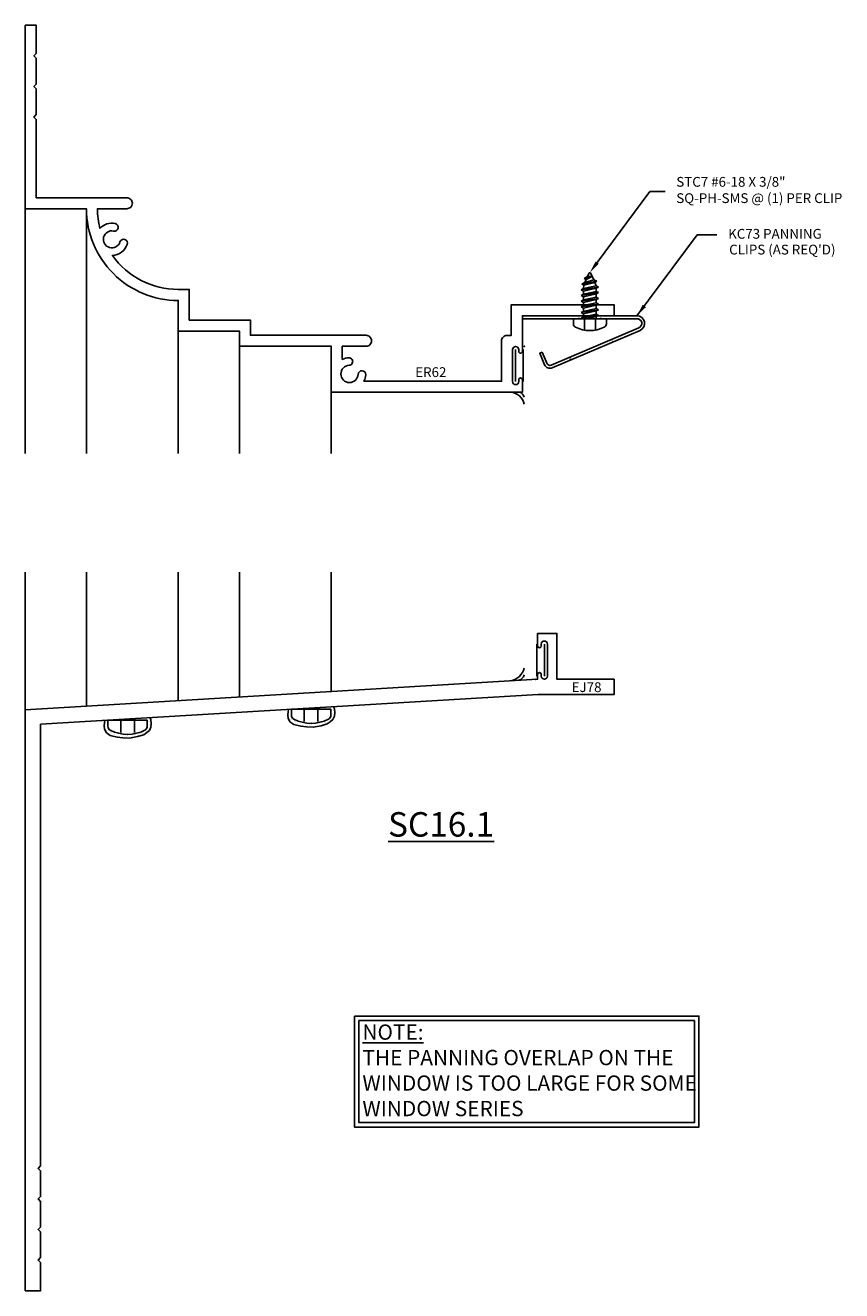
# Model space of a CAD drawing. Units: inches. Extents: x -9.9 to 8.6, y -6.3 to 4.1.
# Drawn here: x 1.9 to 8.6, y -6.3 to 4.1 of the extents above; entities that cross this region are included whole.
import ezdxf
from ezdxf import colors
from ezdxf.entities.mleader import LeaderData, LeaderLine
from ezdxf.enums import TextEntityAlignment as Align
from ezdxf.math import Vec2, Vec3

# ---------------------------------------------------------------- set-up
doc = ezdxf.new("R2010")
doc.units = ezdxf.units.IN
doc.header["$LTSCALE"] = 0.5
doc.header["$MEASUREMENT"] = 0
doc.linetypes.add('HIDDEN2', pattern=[0.1875, 0.125, -0.0625])
for name, color, linetype in [('EFCO_0', 7, 'Continuous'), ('EFCO_SD_NOTES', 7, 'Continuous'), ('ZE-ANNO-TEXT-FSNR', 1, 'Continuous'), ('ZE-ANNO-TEXT-XTRU', 6, 'Continuous'), ('ZE-GLAZ-FSNR', 3, 'Continuous'), ('ZE-GLAZ-XTRU', 7, 'Continuous')]:
    doc.layers.add(name, color=color, linetype=linetype)
doc.styles.add('EFCO', font='arial.ttf')
doc.styles.add('ROMANS', font='ROMANS.SHX')
doc.styles.add('simplex', font='romans.shx')
doc.dimstyles.new('STD1', dxfattribs={"dimtxt": 0.125, "dimasz": 0.1, "dimexe": 0.1, "dimexo": 0.0625, "dimgap": 0.03, "dimtad": 1, "dimdec": 5, "dimzin": 4, "dimdsep": 46, "dimlunit": 5, "dimtxsty": 'ROMANS', "dimcen": 0.09, "dimclrd": 1, "dimclre": 1, "dimclrt": 3, "dimazin": 0, "dimtfac": 1, "dimtdec": 5, "dimtmove": 0, "dimatfit": 3, "dimfxl": 0, "dimfrac": 2, "dimtolj": 1, "dimtzin": 0, "dimarcsym": 0})

# ---------------------------------------------------------------- blocks, each defined once
blk = doc.blocks.new('SLQ3 PANNING')
at = {"layer": 'ZE-GLAZ-FSNR'}
blk.add_lwpolyline([(0.141, 0.082, 0.240964), (-0.141, 0.082, 0.281578), (-0.161, 0.049), (-0.161, 0), (0.161, 0), (0.161, 0.049, 0.281578), (0.141, 0.082)], format="xyb", dxfattribs=at)
at = {"layer": 'ZE-GLAZ-FSNR', "color": 1, "linetype": 'HIDDEN2'}
for points in [[(-0.056, 0), (-0.056, 0.111)], [(0.056, 0), (0.056, 0.111)]]:
    blk.add_lwpolyline(points, dxfattribs=at)
blk = doc.blocks.new('ej78')
at = {"layer": 'ZE-GLAZ-XTRU', "linetype": 'Continuous'}
blk.add_lwpolyline([(-4.687, -4.145), (-4.687, -4.355), (-4.707, -4.375), (-4.687, -4.395), (-4.687, -4.605), (-4.707, -4.625), (-4.687, -4.645), (-4.687, -4.875), (-4.812, -4.875), (-4.812, -0.125), (-0.625, 0.125), (-0.625, 0.165, -1), (-0.595, 0.165), (-0.595, 0.15, 1), (-0.545, 0.15), (-0.545, 0.412, 1), (-0.595, 0.412), (-0.595, 0.397, -1), (-0.625, 0.397), (-0.625, 0.5), (-0.467, 0.5), (-0.467, 0.125), (0, 0.125), (0, 0), (-0.621, 0), (-4.687, -0.243), (-4.687, -3.855), (-4.707, -3.875), (-4.687, -3.895), (-4.687, -4.105), (-4.707, -4.125)], format="xyb", close=True, dxfattribs=at)
at = {"layer": 'ZE-ANNO-TEXT-XTRU', "ltscale": 0.5, "style": 'simplex', "flags": 8}
blk.add_attdef('DIENO', text='', height=0.08, dxfattribs=at).set_placement((-0.225, 0.06), align=Align.MIDDLE_CENTER)
blk = doc.blocks.new('SC16_1SL')
at = {"layer": 'EFCO_0'}
h = blk.add_hatch(dxfattribs=at)
h.set_pattern_fill('AR-SAND', color=3, scale=0.025, style=0)
h.set_pattern_definition([(37.5, (-953.977753, 158.325717), (-0.001574834, 0.0481705942), [0, -0.038, 0, -0.0425, 0, -0.040625]), (7.5, (-953.97775, 158.32572), (0.0442444176, 0.0705536516), [0, -0.0205, 0, -0.03425, 0, -0.013125]), (327.5, (-954.008503, 158.325717), (0.0778535465, 0.0001414763), [0, -0.0125, 0, -0.045, 0, -0.05875]), (317.5, (-954.0085, 158.32572), (0.075153165, 0.021941889), [0, -0.00625, 0, -0.0295, 0, -0.03375])])
h.paths.add_polyline_path([(-1.997, -0.294), (-1.997, -0.245), (-2.022, -0.247), (-2.025, -0.265), (-2.027, -0.293), (-2.025, -0.318), (-2.01, -0.348), (-1.978, -0.37), (-1.92, -0.383), (-1.875, -0.389), (-1.836, -0.392), (-1.836, -0.354), (-1.848, -0.354), (-1.848, -0.361, -0.108872), (-1.977, -0.327, -0.281578)])
h.paths.add_polyline_path([(-1.68, -0.348), (-1.658, -0.329), (-1.645, -0.301), (-1.643, -0.271), (-1.645, -0.243), (-1.653, -0.225), (-1.836, -0.236), (-1.836, -0.245), (-1.675, -0.245), (-1.675, -0.294, -0.281578), (-1.695, -0.327, -0.108872), (-1.824, -0.361), (-1.824, -0.354), (-1.836, -0.354), (-1.836, -0.392), (-1.819, -0.393), (-1.755, -0.38), (-1.704, -0.365)])
h = blk.add_hatch(dxfattribs=at)
h.set_pattern_fill('AR-SAND', color=3, scale=0.025, style=0)
h.set_pattern_definition([(37.5, (-955.477753, 158.236155), (-0.001574834, 0.0481705942), [0, -0.038, 0, -0.0425, 0, -0.040625]), (7.5, (-955.47775, 158.236155), (0.0442444176, 0.0705536516), [0, -0.0205, 0, -0.03425, 0, -0.013125]), (327.5, (-955.508503, 158.236155), (0.0778535465, 0.0001414763), [0, -0.0125, 0, -0.045, 0, -0.05875]), (317.5, (-955.5085, 158.236155), (0.075153165, 0.021941889), [0, -0.00625, 0, -0.0295, 0, -0.03375])])
h.paths.add_polyline_path([(-3.497, -0.384), (-3.497, -0.335), (-3.522, -0.336), (-3.525, -0.355), (-3.527, -0.383), (-3.525, -0.407), (-3.51, -0.437), (-3.478, -0.46), (-3.42, -0.473), (-3.375, -0.479), (-3.336, -0.481), (-3.336, -0.444), (-3.348, -0.444), (-3.348, -0.45, -0.108872), (-3.477, -0.417, -0.281578)])
h.paths.add_polyline_path([(-3.18, -0.437), (-3.158, -0.419), (-3.145, -0.391), (-3.143, -0.361), (-3.145, -0.333), (-3.153, -0.314), (-3.336, -0.325), (-3.336, -0.335), (-3.175, -0.335), (-3.175, -0.384, -0.281578), (-3.195, -0.417, -0.108872), (-3.324, -0.45), (-3.324, -0.444), (-3.336, -0.444), (-3.336, -0.481), (-3.319, -0.482), (-3.255, -0.469), (-3.204, -0.454)])
at = {"layer": 'EFCO_0', "color": 3}
for p, q in [((-4.172, -0.25), (-4.172, 0.875)), ((-3.672, -0.22), (-3.672, 0.875)), ((-2.922, -0.175), (-2.922, 0.875)), ((-2.422, -0.146), (-2.422, 0.875)), ((-1.672, -0.101), (-1.672, 0.875)), ((0.008, 0.287), (0.008, 0.025)), ((0.07, 0.287), (0.07, 0.025))]:
    blk.add_line(p, q, dxfattribs=at)
for points in [[(-2.022, -0.247), (-2.025, -0.265), (-2.027, -0.293), (-2.025, -0.318), (-2.01, -0.348), (-1.978, -0.37), (-1.92, -0.383), (-1.875, -0.389), (-1.819, -0.393), (-1.755, -0.38), (-1.704, -0.365), (-1.68, -0.348), (-1.658, -0.329), (-1.645, -0.301), (-1.643, -0.271), (-1.645, -0.243), (-1.653, -0.225)], [(-3.522, -0.336), (-3.525, -0.355), (-3.527, -0.383), (-3.525, -0.407), (-3.51, -0.437), (-3.478, -0.46), (-3.42, -0.473), (-3.375, -0.479), (-3.319, -0.482), (-3.255, -0.469), (-3.204, -0.454), (-3.18, -0.437), (-3.158, -0.419), (-3.145, -0.391), (-3.143, -0.361), (-3.145, -0.333), (-3.153, -0.314)]]:
    blk.add_lwpolyline(points, dxfattribs=at)
for centre, radius, start, end in [((-0.231, 0.126), 0.141, 280.7232, 345.6131), ((-0.16, 0.055), 0.068, 289.3911, 342.9429)]:
    blk.add_arc(centre, radius, start, end, dxfattribs=at)
blk.add_point((0, 0), dxfattribs=at)
blk.add_blockref('ej78', (0.64, -0.125)).add_auto_attribs({'DIENO': 'EJ78'})
at = {"xscale": -1, "rotation": 180}
for p in [(-1.836, -0.245), (-3.336, -0.335)]:
    blk.add_blockref('SLQ3 PANNING', p, dxfattribs=at)
blk = doc.blocks.new('PANOVERLAP')
at = {"layer": 'EFCO_SD_NOTES', "color": 1}
for points in [[(0, 0.908), (2.815, 0.908), (2.815, 0), (0, 0)], [(0.037, 0.871), (2.778, 0.871), (2.778, 0.037), (0.037, 0.037)]]:
    blk.add_lwpolyline(points, close=True, dxfattribs=at)
at = {"layer": 'EFCO_SD_NOTES', "color": 3, "insert": (0.065, 0.839), "char_height": 0.125, "width": 2.9881, "attachment_point": 1, "style": 'ROMANS'}
blk.add_mtext('{\\Fsimplex.shx;\\LNOTE:\\P\\lTHE PANNING OVERLAP ON THE WINDOW IS TOO LARGE FOR SOME WINDOW SERIES}', dxfattribs=at)
blk = doc.blocks.new('STC7S')
at = {"layer": 'ZE-GLAZ-FSNR'}
for p, q in [((-0.052, -0.017), (-0.052, 0)), ((0.024, 0), (-0.052, -0.017)), ((0.07, -0.004), (0.064, 0)), ((-0.07, -0.027), (0.07, -0.004)), ((-0.052, -0.017), (-0.07, -0.027)), ((-0.07, -0.027), (-0.052, -0.037)), ((-0.07, -0.073), (0.07, -0.05)), ((-0.052, -0.063), (-0.07, -0.073)), ((-0.07, -0.073), (-0.052, -0.083)), ((-0.07, -0.12), (0.07, -0.097)), ((-0.052, -0.037), (0.053, -0.014)), ((-0.052, -0.063), (-0.052, -0.037)), ((0.053, -0.04), (-0.052, -0.063)), ((-0.052, -0.083), (0.053, -0.06)), ((-0.052, -0.083), (-0.052, -0.11)), ((0.053, -0.087), (-0.052, -0.11)), ((0.053, -0.014), (0.07, -0.004)), ((0.053, -0.04), (0.053, -0.014)), ((0.07, -0.05), (0.053, -0.04)), ((0.053, -0.06), (0.07, -0.05)), ((0.053, -0.06), (0.053, -0.087)), ((0.07, -0.097), (0.053, -0.087)), ((0.053, -0.107), (0.07, -0.097)), ((-0.052, -0.11), (-0.07, -0.12)), ((-0.07, -0.12), (-0.052, -0.13)), ((-0.07, -0.166), (0.07, -0.143)), ((-0.052, -0.156), (-0.07, -0.166)), ((-0.07, -0.166), (-0.052, -0.176)), ((-0.07, -0.213), (0.07, -0.19)), ((-0.052, -0.203), (-0.07, -0.213)), ((-0.052, -0.13), (0.053, -0.107)), ((-0.052, -0.13), (-0.052, -0.156)), ((0.053, -0.133), (-0.052, -0.156)), ((-0.052, -0.176), (0.053, -0.153)), ((-0.052, -0.176), (-0.052, -0.203)), ((0.053, -0.18), (-0.052, -0.203)), ((-0.052, -0.223), (0.053, -0.2)), ((0.053, -0.107), (0.053, -0.133)), ((0.07, -0.143), (0.053, -0.133)), ((0.053, -0.153), (0.07, -0.143)), ((0.053, -0.153), (0.053, -0.18)), ((0.07, -0.19), (0.053, -0.18)), ((0.053, -0.2), (0.07, -0.19)), ((0.053, -0.2), (0.053, -0.226)), ((-0.07, -0.213), (-0.052, -0.223)), ((-0.07, -0.259), (0.07, -0.236)), ((-0.052, -0.249), (-0.07, -0.259)), ((-0.07, -0.259), (-0.052, -0.269)), ((-0.057, -0.306), (0.067, -0.283)), ((-0.04, -0.296), (-0.057, -0.306)), ((-0.057, -0.306), (-0.031, -0.317)), ((-0.052, -0.223), (-0.052, -0.249)), ((0.053, -0.226), (-0.052, -0.249)), ((-0.052, -0.269), (0.053, -0.246)), ((-0.052, -0.269), (-0.04, -0.296)), ((0.05, -0.273), (-0.04, -0.296)), ((-0.031, -0.317), (0.04, -0.296)), ((0.04, -0.296), (0.03, -0.32)), ((0.04, -0.296), (0.067, -0.283)), ((0.053, -0.246), (0.05, -0.273)), ((0.067, -0.283), (0.05, -0.273)), ((0.07, -0.236), (0.053, -0.226)), ((0.053, -0.246), (0.07, -0.236)), ((-0.031, -0.317), (-0.008, -0.37)), ((0.03, -0.32), (-0.019, -0.345)), ((-0.019, -0.345), (0.047, -0.33)), ((-0.019, -0.345), (0.019, -0.344)), ((0.019, -0.344), (0.008, -0.37)), ((0.019, -0.344), (0.047, -0.33)), ((0.047, -0.33), (0.03, -0.32))]:
    blk.add_line(p, q, dxfattribs=at)
blk.add_lwpolyline([(-0.118, 0.069, 0.281578), (-0.135, 0.041), (-0.135, 0), (0.135, 0), (0.135, 0.041, 0.281578), (0.118, 0.069, 0.240964)], format="xyb", close=True, dxfattribs=at)
at = {"layer": 'ZE-GLAZ-FSNR', "color": 1, "linetype": 'HIDDEN2', "ltscale": 0.5}
for points in [[(-0.045, 0), (-0.045, 0.093)], [(0.045, 0), (0.045, 0.093)]]:
    blk.add_lwpolyline(points, dxfattribs=at)
at = {"layer": 'ZE-GLAZ-FSNR'}
blk.add_arc((0, -0.367), 0.009, 203.0007, 337.5051, dxfattribs=at)
at = {"layer": 'ZE-ANNO-TEXT-FSNR', "style": 'EFCO', "flags": 8}
blk.add_attdef('FSTN#', text='', height=0.08, dxfattribs=at).set_placement((0, 0.197), align=Align.MIDDLE_CENTER)
blk = doc.blocks.new('KC73')
at = {"layer": 'EFCO_0', "color": 1, "linetype": 'Continuous'}
for p, q in [((0.462, -0.007), (0.462, 0)), ((0.642, -0.007), (0.642, 0)), ((0.462, -0.024), (0.462, -0.016)), ((0.642, -0.024), (0.642, -0.016)), ((0.732, -0.193), (0.734, -0.199)), ((0.738, -0.208), (0.741, -0.214)), ((0.387, -0.34), (0.39, -0.346)), ((0.392, -0.353), (0.396, -0.361))]:
    blk.add_line(p, q, dxfattribs=at)
blk.add_lwpolyline([(0.163, -0.297), (0.204, -0.392, 0.414214), (0.235, -0.405), (0.953, -0.098, 0.816332), (0.937, -0.024), (0, -0.024), (0, 0), (0.937, 0, -0.816332), (0.962, -0.12), (0.244, -0.426, -0.414214), (0.182, -0.401), (0.142, -0.307)], format="xyb", close=True, dxfattribs=at)
blk = doc.blocks.new('er62')
at = {"layer": 'ZE-GLAZ-XTRU', "linetype": 'Continuous'}
blk.add_lwpolyline([(-2.027, -0.25, 0.414214), (-1.982, -0.205, 0.414214), (-2.027, -0.16), (-2.972, -0.16), (-2.972, -0.035), (-3.472, -0.035), (-3.472, 0.215), (-3.562, 0.215, -0.243051), (-4.1, 0.493, 0.315656), (-3.979, 0.584, 1), (-4.038, 0.604, -2.252681), (-4.09, 0.693, 1), (-4.077, 0.754, 0.265695), (-4.202, 0.714, -0.061543), (-4.222, 0.875), (-3.982, 0.875, 0.414214), (-3.937, 0.92, 0.414214), (-3.982, 0.965), (-4.722, 0.965), (-4.722, 1.605), (-4.742, 1.625), (-4.722, 1.645), (-4.722, 1.855), (-4.742, 1.875), (-4.722, 1.895), (-4.722, 2.105), (-4.742, 2.125), (-4.722, 2.145), (-4.722, 2.375), (-4.812, 2.375), (-4.812, 0.875), (-4.312, 0.875, 0.414214), (-3.562, 0.125), (-3.562, -0.125), (-3.062, -0.125), (-3.062, -0.25), (-2.312, -0.25), (-2.312, -0.625), (-0.75, -0.625), (-0.75, -0.523, 0.414214), (-0.765, -0.508), (-0.765, -0.508, 0.414214), (-0.78, -0.523), (-0.78, -0.538, -0.414214), (-0.805, -0.563, -0.414214), (-0.83, -0.538), (-0.83, -0.276, -0.414214), (-0.805, -0.251, -0.414214), (-0.78, -0.276), (-0.78, -0.291, 0.414214), (-0.765, -0.306), (-0.765, -0.306, 0.414214), (-0.75, -0.291), (-0.75, 0), (0, 0), (0, 0.09), (-0.84, 0.09), (-0.84, -0.161), (-0.875, -0.161, 0.414214), (-0.92, -0.206), (-0.92, -0.535), (-2.044, -0.535, 0.105816), (-2.03, -0.482, 1), (-2.092, -0.479, -2.252681), (-2.166, -0.405, 1), (-2.169, -0.343, 0.105816), (-2.222, -0.357), (-2.222, -0.25)], format="xyb", close=True, dxfattribs=at)
at = {"layer": 'ZE-ANNO-TEXT-XTRU', "ltscale": 0.5, "style": 'simplex', "flags": 8}
blk.add_attdef('DIENO', text='', height=0.08, dxfattribs=at).set_placement((-1.498, -0.461), align=Align.MIDDLE_CENTER)
blk = doc.blocks.new('KC73NOTE')
at = {"layer": 'EFCO_SD_NOTES', "color": 1, "linetype": 'Continuous', "style": 'simplex'}
for s, p in [('KC73 PANNING', (0.745, 0.63)), ("CLIPS (AS REQ'D)", (0.753, 0.501))]:
    blk.add_text(s, height=0.08, dxfattribs=at).set_placement(p)
at = {"layer": 'EFCO_SD_NOTES'}
blk.add_leader([(0, 0), (0.491, 0.663), (0.653, 0.663)], dimstyle='STD1', override={"dimgap": 0.03, "dimtad": 0}, dxfattribs=at)
blk = doc.blocks.new('STC7NOTE')
ml = blk.add_multileader_mtext('Standard')
ml.set_content('STC7 #6-18 X 3/8"\\PSQ-PH-SMS @ (1) PER CLIP', color=3, style='EFCO')
ml.set_leader_properties(color=1, linetype='ByLayer', lineweight=-1)
ml.build(insert=Vec2(0, 0))
ml.multileader.update_dxf_attribs({"text_left_attachment_type": 2, "text_right_attachment_type": 2, "dogleg_length": 0.125, "arrow_head_size": 0.1})
ctx = ml.context
ctx.base_point, ctx.char_height, ctx.arrow_head_size, ctx.landing_gap_size, ctx.plane_origin = Vec3(0.616, 0.663), 0.08, 0.1, 0.09, Vec3(0, 0.002)
ctx.left_attachment, ctx.right_attachment = 2, 2
notes = []
notes.append((ctx, [(0, (1, 1, 0), (0.491, 0.663), (1, 0), 0.125, [(0, [(0, 0.002)], 0, [])])]))
ctx.mtext.insert, ctx.mtext.flow_direction = Vec3(0.706, 0.783), 5
for ctx, leaders in notes:
    for number, flags, end, landing, length, lines in leaders:
        leader = LeaderData()
        leader.index, (leader.has_last_leader_line, leader.has_dogleg_vector, leader.attachment_direction) = number, flags
        leader.last_leader_point, leader.dogleg_vector, leader.dogleg_length = Vec3(end), Vec3(landing), length
        for number, points, colour, breaks in lines:
            line = LeaderLine()
            line.index, line.vertices, line.color, line.breaks = number, Vec3.list(points), colors.encode_raw_color(colour), breaks
            leader.lines.append(line)
        ctx.leaders.append(leader)
blk = doc.blocks.new('KC73ASSY')
for name, p in [('STC7NOTE', (0.552, 0.352)), ('KC73NOTE', (0.937, 0)), ('KC73', (0, 0))]:
    blk.add_blockref(name, p)
at = {"rotation": 180}
blk.add_blockref('STC7S', (0.552, -0.024), dxfattribs=at)
blk = doc.blocks.new('SC16_1HD')
at = {"layer": 'EFCO_0', "color": 3}
for p, q in [((-4.077, 1.125), (-4.077, -0.875)), ((-3.577, 1.125), (-3.577, -0.875)), ((-2.827, 0.125), (-2.827, -0.875)), ((-2.327, 0), (-2.327, -0.875)), ((-1.577, -0.375), (-1.577, -0.875))]:
    blk.add_line(p, q, dxfattribs=at)
at = {"layer": 'EFCO_0', "color": 3, "linetype": 'Continuous'}
for p, q in [((-0.07, -0.288), (-0.07, -0.026)), ((-0.008, -0.288), (-0.008, -0.026))]:
    blk.add_line(p, q, dxfattribs=at)
at = {"layer": 'EFCO_0', "color": 3}
for centre, radius, start, end in [((-0.122, -0.499), 0.125, 12.3196, 83.6642), ((-0.054, -0.429), 0.0558, 14.3172, 74.1416)]:
    blk.add_arc(centre, radius, start, end, dxfattribs=at)
at = {"layer": 'EFCO_0', "color": 3, "linetype": 'Continuous'}
blk.add_point((0, 0), dxfattribs=at)
blk.add_blockref('er62', (0.735, 0.25)).add_auto_attribs({'DIENO': 'ER62'})
blk.add_blockref('KC73ASSY', (-0.015, 0.25))

msp = doc.modelspace()

# ---------------------------------------------------------------- block references
at = {"layer": 'ZE-GLAZ-XTRU'}
for name, p in [('SC16_1HD', (5.965, 1.465)), ('SC16_1SL', (6.06, -1.257)), ('PANOVERLAP', (4.578, -4.919))]:
    msp.add_blockref(name, p, dxfattribs=at)

# ---------------------------------------------------------------- texts
at = {"layer": 'ZE-GLAZ-XTRU', "color": 1, "insert": (5.286, -2.344), "char_height": 0.2, "width": 0.8857, "attachment_point": 2, "style": 'simplex'}
msp.add_mtext('{\\Fsimplex.shx;\\LSC16.1}', dxfattribs=at)

doc.saveas('drawing.dxf')
